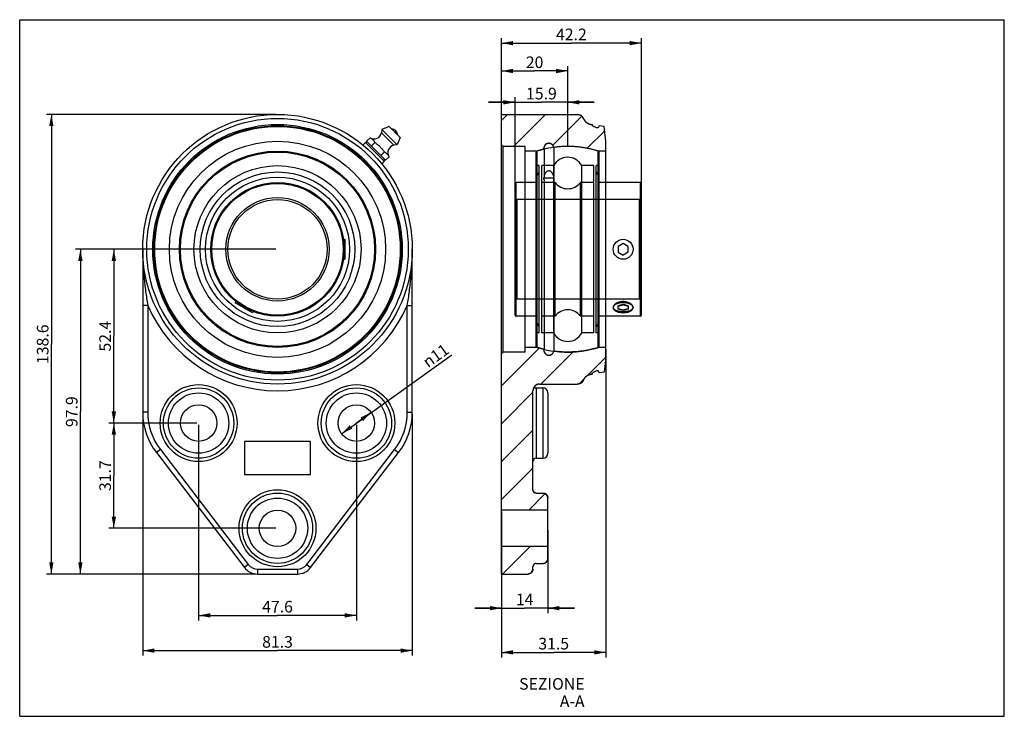
# Model space of a CAD drawing. Units: millimetres. Extents: x 0 to 297, y 0 to 210.
import ezdxf

# ---------------------------------------------------------------- set-up
doc = ezdxf.new("R2010")
doc.units = ezdxf.units.MM
doc.header["$LTSCALE"] = 16.335
doc.layers.get('0').update_dxf_attribs({"linetype": 'CONTINUOUS'})
doc.styles.get("Standard").update_dxf_attribs({"font": 'txt', "width": 0.5})
doc.styles.add('TEXTSTYLE_2', font='gdt', dxfattribs={"width": 0.5})
doc.dimstyles.new('DIMSTYLE_1', dxfattribs={"dimtxt": 3.5, "dimasz": 3.5, "dimexe": 0.18, "dimexo": 0.0625, "dimgap": 0.09, "dimtad": 1, "dimdsep": 46, "dimtxsty": 'STANDARD', "dimblk": '_FILLED', "dimblk1": '_FILLED', "dimblk2": '_FILLED', "dimcen": 0.09, "dimadec": 0, "dimazin": 0, "dimtp": 0.15, "dimtm": 0.15, "dimtfac": 1, "dimtofl": 0, "dimtmove": 0, "dimatfit": 3, "dimldrblk": '_FILLED', "dimfxl": 1, "dimtolj": 1, "dimarcsym": 0})
doc.dimstyles.new('DIMSTYLE_2', dxfattribs={"dimtxt": 3.5, "dimasz": 3.5, "dimexe": 0.18, "dimexo": 0.0625, "dimgap": 0.09, "dimtad": 1, "dimdec": 1, "dimdsep": 46, "dimtxsty": 'STANDARD', "dimblk": '_FILLED', "dimblk1": '_FILLED', "dimblk2": '_FILLED', "dimcen": 0.09, "dimadec": 0, "dimazin": 0, "dimtp": 0.2, "dimtm": 0.2, "dimtfac": 1, "dimtdec": 1, "dimtofl": 0, "dimtmove": 0, "dimatfit": 3, "dimldrblk": '_FILLED', "dimfxl": 1, "dimtolj": 1, "dimarcsym": 0})
doc.dimstyles.new('DIMSTYLE_3', dxfattribs={"dimtxt": 3.5, "dimasz": 3.5, "dimexe": 0.18, "dimexo": 0.0625, "dimgap": 0.09, "dimtad": 1, "dimdsep": 46, "dimtxsty": 'STANDARD', "dimblk": '_FILLED', "dimblk1": '_FILLED', "dimblk2": '_FILLED', "dimcen": 0.09, "dimadec": 0, "dimazin": 0, "dimtp": 0.1, "dimtm": 0.1, "dimtfac": 1, "dimtofl": 0, "dimtmove": 0, "dimatfit": 3, "dimldrblk": '_FILLED', "dimfxl": 1, "dimtolj": 1, "dimarcsym": 0})
doc.dimstyles.new('DIMSTYLE_4', dxfattribs={"dimtxt": 3.5, "dimasz": 3.5, "dimexe": 0.18, "dimexo": 0.0625, "dimgap": 0.09, "dimtad": 1, "dimdsep": 46, "dimtxsty": 'STANDARD', "dimblk": '_FILLED', "dimblk1": '_FILLED', "dimblk2": '_FILLED', "dimcen": 0.09, "dimadec": 0, "dimazin": 0, "dimtp": 0.1, "dimtm": 0.1, "dimtfac": 1, "dimtofl": 0, "dimtmove": 0, "dimatfit": 3, "dimldrblk": '_FILLED', "dimfxl": 1, "dimtolj": 1, "dimarcsym": 0})

# ---------------------------------------------------------------- blocks, each defined once
blk = doc.blocks.new('_FILLED')
at = {"color": 0, "linetype": 'BYBLOCK'}
blk.add_solid([(0, 0), (-1, 0.186), (-1, -0.186)], dxfattribs=at)
blk = doc.blocks.new('*D0')
at = {"color": 2, "linetype": 'CONTINUOUS'}
for p, q in [((37.12, 91.17), (37.12, 18.3)), ((118.42, 91.17), (118.42, 18.3)), ((37.12, 19.8), (77.77, 19.8)), ((118.42, 19.8), (77.77, 19.8))]:
    blk.add_line(p, q, dxfattribs=at)
at = {"color": 2, "linetype": 'CONTINUOUS', "xscale": 3.5, "yscale": 3.5, "zscale": 3.5, "rotation": 180}
blk.add_blockref('_FILLED', (37.12, 19.8), dxfattribs=at)
at = {"color": 2, "linetype": 'CONTINUOUS', "xscale": 3.5, "yscale": 3.5, "zscale": 3.5}
blk.add_blockref('_FILLED', (118.42, 19.8), dxfattribs=at)
at = {"color": 2, "linetype": 'CONTINUOUS', "insert": (77.77, 24.18), "char_height": 3.5, "width": 7, "attachment_point": 2, "line_spacing_factor": 0.9}
blk.add_mtext('81.3', dxfattribs=at)
blk = doc.blocks.new('*D1')
at = {"color": 2, "linetype": 'CONTINUOUS'}
for p, q in [((77.27, 181.44), (8.05, 181.44)), ((9.55, 181.44), (9.55, 112.17)), ((9.55, 42.89), (9.55, 112.17)), ((71.24, 42.89), (8.05, 42.89))]:
    blk.add_line(p, q, dxfattribs=at)
at = {"color": 2, "linetype": 'CONTINUOUS', "xscale": 3.5, "yscale": 3.5, "zscale": 3.5}
for p, rotation in [((9.55, 181.44), 90), ((9.55, 42.89), 270)]:
    blk.add_blockref('_FILLED', p, dxfattribs=dict(at, rotation=rotation))
at = {"color": 2, "linetype": 'CONTINUOUS', "insert": (5.18, 112.17), "char_height": 3.5, "width": 8.75, "attachment_point": 2, "rotation": 90, "line_spacing_factor": 0.9}
blk.add_mtext('138.6', dxfattribs=at)
blk = doc.blocks.new('*D2')
at = {"color": 2, "linetype": 'CONTINUOUS'}
for p, q in [((77.27, 140.79), (26.9, 140.79)), ((28.4, 140.79), (28.4, 114.59)), ((28.4, 88.39), (28.4, 114.59)), ((53.47, 88.39), (26.9, 88.39))]:
    blk.add_line(p, q, dxfattribs=at)
at = {"color": 2, "linetype": 'CONTINUOUS', "xscale": 3.5, "yscale": 3.5, "zscale": 3.5}
for p, rotation in [((28.4, 140.79), 90), ((28.4, 88.39), 270)]:
    blk.add_blockref('_FILLED', p, dxfattribs=dict(at, rotation=rotation))
at = {"color": 2, "linetype": 'CONTINUOUS', "insert": (24.02, 114.59), "char_height": 3.5, "width": 7, "attachment_point": 2, "rotation": 90, "line_spacing_factor": 0.9}
blk.add_mtext('52.4', dxfattribs=at)
blk = doc.blocks.new('*D3')
at = {"color": 2, "linetype": 'CONTINUOUS'}
for p, q in [((53.47, 88.39), (26.9, 88.39)), ((28.4, 88.39), (28.4, 72.54)), ((28.4, 56.69), (28.4, 72.54)), ((77.27, 56.69), (26.9, 56.69))]:
    blk.add_line(p, q, dxfattribs=at)
at = {"color": 2, "linetype": 'CONTINUOUS', "xscale": 3.5, "yscale": 3.5, "zscale": 3.5}
for p, rotation in [((28.4, 88.39), 90), ((28.4, 56.69), 270)]:
    blk.add_blockref('_FILLED', p, dxfattribs=dict(at, rotation=rotation))
at = {"color": 2, "linetype": 'CONTINUOUS', "insert": (24.02, 72.54), "char_height": 3.5, "width": 7, "attachment_point": 2, "rotation": 90, "line_spacing_factor": 0.9}
blk.add_mtext('31.7', dxfattribs=at)
blk = doc.blocks.new('*D4')
at = {"color": 2, "linetype": 'CONTINUOUS'}
for p, q in [((53.97, 87.89), (53.97, 28.92)), ((101.57, 87.89), (101.57, 28.92)), ((53.97, 30.42), (77.77, 30.42)), ((101.57, 30.42), (77.77, 30.42))]:
    blk.add_line(p, q, dxfattribs=at)
at = {"color": 2, "linetype": 'CONTINUOUS', "xscale": 3.5, "yscale": 3.5, "zscale": 3.5, "rotation": 180}
blk.add_blockref('_FILLED', (53.97, 30.42), dxfattribs=at)
at = {"color": 2, "linetype": 'CONTINUOUS', "xscale": 3.5, "yscale": 3.5, "zscale": 3.5}
blk.add_blockref('_FILLED', (101.57, 30.42), dxfattribs=at)
at = {"color": 2, "linetype": 'CONTINUOUS', "insert": (77.77, 34.79), "char_height": 3.5, "width": 7, "attachment_point": 2, "line_spacing_factor": 0.9}
blk.add_mtext('47.6', dxfattribs=at)
blk = doc.blocks.new('*D5')
at = {"color": 2, "linetype": 'CONTINUOUS'}
for p, q in [((101.57, 88.39), (130.33, 108.95)), ((106.04, 91.59), (101.57, 88.39)), ((97.09, 85.19), (101.57, 88.39))]:
    blk.add_line(p, q, dxfattribs=at)
at = {"color": 2, "linetype": 'CONTINUOUS', "xscale": 3.5, "yscale": 3.5, "zscale": 3.5}
for p, rotation in [((106.04, 91.59), 35.5629800867), ((97.09, 85.19), 215.5629800867)]:
    blk.add_blockref('_FILLED', p, dxfattribs=dict(at, rotation=rotation))
at = {"color": 2, "linetype": 'CONTINUOUS', "insert": (121.14, 107.76), "char_height": 3.5, "width": 8.1667, "attachment_point": 1, "rotation": 35.563, "line_spacing_factor": 0.9, "style": 'TEXTSTYLE_2'}
blk.add_mtext('{\\Fgdt;n}\\Ftxt;11', dxfattribs=at)
blk = doc.blocks.new('*D6')
at = {"color": 2, "linetype": 'CONTINUOUS'}
for p, q in [((145.32, 181.94), (145.32, 204.44)), ((145.32, 202.94), (166.42, 202.94)), ((187.52, 202.94), (166.42, 202.94)), ((187.52, 156.89), (187.52, 204.44))]:
    blk.add_line(p, q, dxfattribs=at)
at = {"color": 2, "linetype": 'CONTINUOUS', "xscale": 3.5, "yscale": 3.5, "zscale": 3.5, "rotation": 180}
blk.add_blockref('_FILLED', (145.32, 202.94), dxfattribs=at)
at = {"color": 2, "linetype": 'CONTINUOUS', "xscale": 3.5, "yscale": 3.5, "zscale": 3.5}
blk.add_blockref('_FILLED', (187.52, 202.94), dxfattribs=at)
at = {"color": 2, "linetype": 'CONTINUOUS', "insert": (166.42, 207.31), "char_height": 3.5, "width": 7, "attachment_point": 2, "line_spacing_factor": 0.9}
blk.add_mtext('42.2', dxfattribs=at)
blk = doc.blocks.new('*D7')
at = {"color": 2, "linetype": 'CONTINUOUS'}
for p, q in [((176.82, 110.69), (176.82, 17.77)), ((145.32, 61.69), (145.32, 17.77)), ((145.32, 19.27), (161.07, 19.27)), ((176.82, 19.27), (161.07, 19.27))]:
    blk.add_line(p, q, dxfattribs=at)
at = {"color": 2, "linetype": 'CONTINUOUS', "xscale": 3.5, "yscale": 3.5, "zscale": 3.5, "rotation": 180}
blk.add_blockref('_FILLED', (145.32, 19.27), dxfattribs=at)
at = {"color": 2, "linetype": 'CONTINUOUS', "xscale": 3.5, "yscale": 3.5, "zscale": 3.5}
blk.add_blockref('_FILLED', (176.82, 19.27), dxfattribs=at)
at = {"color": 2, "linetype": 'CONTINUOUS', "insert": (161.07, 23.65), "char_height": 3.5, "width": 7, "attachment_point": 2, "line_spacing_factor": 0.9}
blk.add_mtext('31.5', dxfattribs=at)
blk = doc.blocks.new('*D8')
at = {"color": 2, "linetype": 'CONTINUOUS'}
for p, q in [((149.42, 185.1), (141.42, 185.1)), ((141.42, 185.1), (157.37, 185.1)), ((149.42, 156.89), (149.42, 186.6)), ((173.32, 185.1), (157.37, 185.1)), ((165.32, 171.88), (165.32, 186.6)), ((165.32, 185.1), (173.32, 185.1))]:
    blk.add_line(p, q, dxfattribs=at)
at = {"color": 2, "linetype": 'CONTINUOUS', "xscale": 3.5, "yscale": 3.5, "zscale": 3.5}
blk.add_blockref('_FILLED', (149.42, 185.1), dxfattribs=at)
at = {"color": 2, "linetype": 'CONTINUOUS', "xscale": 3.5, "yscale": 3.5, "zscale": 3.5, "rotation": 180}
blk.add_blockref('_FILLED', (165.32, 185.1), dxfattribs=at)
at = {"color": 2, "linetype": 'CONTINUOUS', "insert": (157.37, 189.48), "char_height": 3.5, "width": 7, "attachment_point": 2, "line_spacing_factor": 0.9}
blk.add_mtext('15.9', dxfattribs=at)
blk = doc.blocks.new('*D9')
at = {"color": 2, "linetype": 'CONTINUOUS'}
for p, q in [((145.32, 61.69), (145.32, 31.1)), ((159.32, 56.19), (159.32, 31.1)), ((145.32, 32.6), (137.32, 32.6)), ((137.32, 32.6), (152.32, 32.6)), ((167.32, 32.6), (152.32, 32.6)), ((159.32, 32.6), (167.32, 32.6))]:
    blk.add_line(p, q, dxfattribs=at)
at = {"color": 2, "linetype": 'CONTINUOUS', "xscale": 3.5, "yscale": 3.5, "zscale": 3.5}
blk.add_blockref('_FILLED', (145.32, 32.6), dxfattribs=at)
at = {"color": 2, "linetype": 'CONTINUOUS', "xscale": 3.5, "yscale": 3.5, "zscale": 3.5, "rotation": 180}
blk.add_blockref('_FILLED', (159.32, 32.6), dxfattribs=at)
at = {"color": 2, "linetype": 'CONTINUOUS', "insert": (152.32, 36.98), "char_height": 3.5, "width": 3.5, "attachment_point": 2, "line_spacing_factor": 0.9}
blk.add_mtext('14', dxfattribs=at)
blk = doc.blocks.new('*D10')
at = {"color": 2, "linetype": 'CONTINUOUS'}
for p, q in [((145.32, 172.79), (145.32, 196.04)), ((165.32, 171.7), (165.32, 196.04)), ((145.32, 194.54), (155.32, 194.54)), ((165.32, 194.54), (155.32, 194.54))]:
    blk.add_line(p, q, dxfattribs=at)
at = {"color": 2, "linetype": 'CONTINUOUS', "xscale": 3.5, "yscale": 3.5, "zscale": 3.5, "rotation": 180}
blk.add_blockref('_FILLED', (145.32, 194.54), dxfattribs=at)
at = {"color": 2, "linetype": 'CONTINUOUS', "xscale": 3.5, "yscale": 3.5, "zscale": 3.5}
blk.add_blockref('_FILLED', (165.32, 194.54), dxfattribs=at)
at = {"color": 2, "linetype": 'CONTINUOUS', "insert": (155.32, 198.92), "char_height": 3.5, "width": 3.5, "attachment_point": 2, "line_spacing_factor": 0.9}
blk.add_mtext('20', dxfattribs=at)
blk = doc.blocks.new('*D11')
at = {"color": 2, "linetype": 'CONTINUOUS'}
for p, q in [((77.27, 140.79), (16.81, 140.79)), ((18.31, 140.79), (18.31, 91.84)), ((18.31, 42.89), (18.31, 91.84)), ((71.24, 42.89), (16.81, 42.89))]:
    blk.add_line(p, q, dxfattribs=at)
at = {"color": 2, "linetype": 'CONTINUOUS', "xscale": 3.5, "yscale": 3.5, "zscale": 3.5}
for p, rotation in [((18.31, 140.79), 90), ((18.31, 42.89), 270)]:
    blk.add_blockref('_FILLED', p, dxfattribs=dict(at, rotation=rotation))
at = {"color": 2, "linetype": 'CONTINUOUS', "insert": (13.94, 91.84), "char_height": 3.5, "width": 7, "attachment_point": 2, "rotation": 90, "line_spacing_factor": 0.9}
blk.add_mtext('97.9', dxfattribs=at)

msp = doc.modelspace()

# ---------------------------------------------------------------- hatches: boundary and pattern name
at = {"linetype": 'CONTINUOUS'}
h = msp.add_hatch(dxfattribs=at)
h.set_pattern_fill('A', color=2, scale=8.075775, angle=45, style=0, pattern_type=0)
h.set_pattern_definition([(45, (0, 0), (-5.71044, 5.71044), [])])
edge = h.paths.add_edge_path()
edge.add_line((145.316, 42.891), (145.316, 51.191))
edge.add_line((159.316, 51.191), (145.316, 51.191))
edge.add_line((159.316, 47.591), (159.316, 51.191))
edge.add_spline(control_points=[(157.816, 46.091), (158.694, 46.091), (159.316, 46.713), (159.316, 47.591)], knot_values=[0, 0, 0, 0, 1, 1, 1, 1], weights=[1, 0.8047379, 0.8047379, 1], degree=3, periodic=0)
edge.add_line((155.816, 46.091), (157.816, 46.091))
edge.add_spline(control_points=[(155.816, 46.091), (155.23, 46.091), (154.816, 45.677), (154.816, 45.091)], knot_values=[0, 0, 0, 0, 1, 1, 1, 1], weights=[1, 0.8047379, 0.8047379, 1], degree=3, periodic=0)
edge.add_line((154.816, 44.391), (154.816, 45.091))
edge.add_spline(control_points=[(154.816, 44.391), (154.816, 43.513), (154.194, 42.891), (153.316, 42.891)], knot_values=[0, 0, 0, 0, 1, 1, 1, 1], weights=[1, 0.8047379, 0.8047379, 1], degree=3, periodic=0)
edge.add_line((145.316, 42.891), (153.316, 42.891))
edge = h.paths.add_edge_path()
edge.add_line((145.316, 62.191), (145.316, 109.291))
edge.add_line((145.816, 109.791), (145.316, 109.291))
edge.add_line((152.516, 109.791), (145.816, 109.791))
edge.add_line((152.516, 109.791), (152.516, 111.191))
edge.add_line((156.105, 111.191), (152.516, 111.191))
edge.add_spline(control_points=[(158.202, 110.618), (157.496, 110.785), (156.797, 110.976), (156.105, 111.191)], knot_values=[0, 0, 0, 0, 1, 1, 1, 1], weights=[1, 0.9995899, 0.9995899, 1], degree=3, periodic=0)
edge.add_line((158.116, 110.639), (158.202, 110.618))
edge.add_line((158.116, 110.341), (158.116, 110.639))
edge.add_spline(control_points=[(158.116, 110.341), (158.116, 107.797), (160.65, 107.575), (161.093, 110.08)], knot_values=[0, 0, 0, 0, 1, 1, 1, 1], weights=[1, 0.3915621, 0.3915621, 1], degree=3, periodic=0)
edge.add_spline(control_points=[(174.526, 111.191), (170.167, 109.835), (165.616, 109.458), (161.093, 110.08)], knot_values=[0, 0, 0, 0, 1, 1, 1, 1], weights=[1, 0.9840531, 0.9840531, 1], degree=3, periodic=0)
edge.add_line((176.816, 111.191), (174.526, 111.191))
edge.add_line((176.816, 108.191), (176.816, 111.191))
edge.add_line((176.816, 108.191), (176.326, 103.771))
edge.add_line((176.326, 103.771), (174.816, 103.541))
edge.add_line((174.816, 103.541), (174.446, 104.171))
edge.add_line((174.446, 104.171), (173.946, 104.171))
edge.add_line((173.946, 104.171), (172.816, 103.541))
edge.add_line((172.816, 103.171), (172.816, 103.541))
edge.add_spline(control_points=[(170.035, 101.346), (170.53, 102.488), (171.571, 103.171), (172.816, 103.171)], knot_values=[0, 0, 0, 0, 1, 1, 1, 1], weights=[1, 0.8906312, 0.8906312, 1], degree=3, periodic=0)
edge.add_spline(control_points=[(170.035, 101.346), (169.709, 100.592), (169.022, 100.141), (168.2, 100.141)], knot_values=[0, 0, 0, 0, 1, 1, 1, 1], weights=[1, 0.8906312, 0.8906312, 1], degree=3, periodic=0)
edge.add_line((156.816, 100.141), (168.2, 100.141))
edge.add_spline(control_points=[(156.816, 100.141), (155.644, 100.141), (154.816, 99.313), (154.816, 98.141)], knot_values=[0, 0, 0, 0, 1, 1, 1, 1], weights=[1, 0.8047379, 0.8047379, 1], degree=3, periodic=0)
edge.add_line((154.816, 82.891), (154.816, 98.141))
edge.add_line((154.766, 82.891), (154.816, 82.891))
edge.add_line((154.766, 72.891), (154.766, 82.891))
edge.add_line((154.766, 72.891), (154.816, 72.891))
edge.add_line((154.816, 68.291), (154.816, 72.891))
edge.add_spline(control_points=[(155.816, 67.291), (155.23, 67.291), (154.816, 67.705), (154.816, 68.291)], knot_values=[0, 0, 0, 0, 1, 1, 1, 1], weights=[1, 0.8047379, 0.8047379, 1], degree=3, periodic=0)
edge.add_line((155.816, 67.291), (157.816, 67.291))
edge.add_spline(control_points=[(157.816, 67.291), (158.694, 67.291), (159.316, 66.67), (159.316, 65.791)], knot_values=[0, 0, 0, 0, 1, 1, 1, 1], weights=[1, 0.8047379, 0.8047379, 1], degree=3, periodic=0)
edge.add_line((159.316, 62.191), (159.316, 65.791))
edge.add_line((159.316, 62.191), (145.316, 62.191))
edge = h.paths.add_edge_path()
edge.add_line((145.316, 172.291), (145.316, 181.441))
edge.add_line((145.316, 181.441), (168.2, 181.441))
edge.add_spline(control_points=[(168.2, 181.441), (169.022, 181.441), (169.709, 180.99), (170.035, 180.236)], knot_values=[0, 0, 0, 0, 1, 1, 1, 1], weights=[1, 0.8906312, 0.8906312, 1], degree=3, periodic=0)
edge.add_spline(control_points=[(170.035, 180.236), (170.53, 179.094), (171.571, 178.411), (172.816, 178.411)], knot_values=[0, 0, 0, 0, 1, 1, 1, 1], weights=[1, 0.8906312, 0.8906312, 1], degree=3, periodic=0)
edge.add_line((172.816, 178.041), (172.816, 178.411))
edge.add_line((173.946, 177.411), (172.816, 178.041))
edge.add_line((174.446, 177.411), (173.946, 177.411))
edge.add_line((174.816, 178.041), (174.446, 177.411))
edge.add_line((176.326, 177.811), (174.816, 178.041))
edge.add_line((176.816, 173.391), (176.326, 177.811))
edge.add_line((176.816, 170.391), (176.816, 173.391))
edge.add_line((176.816, 170.391), (174.526, 170.391))
edge.add_spline(control_points=[(174.526, 170.391), (170.167, 171.748), (165.616, 172.124), (161.093, 171.502)], knot_values=[0, 0, 0, 0, 1, 1, 1, 1], weights=[1, 0.9840531, 0.9840531, 1], degree=3, periodic=0)
edge.add_spline(control_points=[(161.093, 171.502), (160.65, 174.008), (158.116, 173.785), (158.116, 171.241)], knot_values=[0, 0, 0, 0, 1, 1, 1, 1], weights=[1, 0.3915621, 0.3915621, 1], degree=3, periodic=0)
edge.add_line((158.116, 170.944), (158.116, 171.241))
edge.add_line((158.202, 170.964), (158.116, 170.944))
edge.add_spline(control_points=[(158.202, 170.964), (157.496, 170.798), (156.797, 170.607), (156.105, 170.391)], knot_values=[0, 0, 0, 0, 1, 1, 1, 1], weights=[1, 0.9995899, 0.9995899, 1], degree=3, periodic=0)
edge.add_line((156.105, 170.391), (152.516, 170.391))
edge.add_line((152.516, 170.391), (152.516, 171.791))
edge.add_line((152.516, 171.791), (145.816, 171.791))
edge.add_line((145.816, 171.791), (145.316, 172.291))

# ---------------------------------------------------------------- linework, layer by layer
at = {"color": 7, "linetype": 'CONTINUOUS'}
for p, q in [((0, 0), (0, 210)), ((0, 210), (297, 210)), ((297, 0), (297, 210)), ((145.316, 172.291), (145.316, 181.441)), ((145.316, 181.441), (168.2, 181.441)), ((145.316, 42.891), (145.316, 181.441)), ((145.316, 181.441), (168.2, 181.441)), ((172.816, 178.041), (172.816, 178.411)), ((172.816, 178.041), (172.816, 178.411)), ((109.268, 176.889), (109.106, 175.897)), ((112.873, 172.13), (109.106, 175.897)), ((111.468, 177.8), (109.268, 176.889)), ((113.865, 172.293), (109.268, 176.889)), ((114.776, 174.493), (111.468, 177.8)), ((173.946, 177.411), (172.816, 178.041)), ((173.946, 177.411), (172.816, 178.041)), ((174.446, 177.411), (173.946, 177.411)), ((174.446, 177.411), (173.946, 177.411)), ((174.816, 178.041), (174.446, 177.411)), ((174.816, 178.041), (174.446, 177.411)), ((176.326, 177.811), (174.816, 178.041)), ((176.326, 177.811), (174.816, 178.041)), ((176.816, 173.391), (176.326, 177.811)), ((176.816, 173.391), (176.326, 177.811)), ((104.283, 172.965), (103.543, 172.224)), ((104.283, 172.965), (109.94, 167.308)), ((104.622, 173.333), (105.712, 174.424)), ((104.622, 173.333), (110.337, 167.618)), ((106.05, 171.904), (107.14, 172.994)), ((113.865, 172.293), (112.873, 172.13)), ((114.776, 174.493), (113.865, 172.293)), ((145.816, 171.791), (145.316, 172.291)), ((145.816, 171.791), (145.316, 172.291)), ((176.816, 170.391), (176.816, 173.391)), ((176.816, 108.191), (176.816, 173.391)), ((108.908, 169.047), (109.995, 170.133)), ((152.516, 171.791), (145.816, 171.791)), ((145.816, 109.791), (145.816, 171.791)), ((152.516, 171.791), (145.816, 171.791)), ((152.516, 170.391), (152.516, 171.791)), ((152.516, 109.791), (152.516, 171.791)), ((156.105, 170.391), (152.516, 170.391)), ((156.105, 170.391), (152.516, 170.391)), ((156.105, 111.191), (156.105, 170.391)), ((158.116, 170.944), (158.116, 171.241)), ((158.116, 170.944), (158.116, 171.241)), ((158.202, 170.964), (158.116, 170.944)), ((158.202, 170.964), (158.116, 170.944)), ((158.202, 170.964), (158.202, 162.479)), ((161.093, 171.502), (161.093, 162.691)), ((176.816, 170.391), (174.526, 170.391)), ((174.526, 111.191), (174.526, 170.391)), ((176.816, 170.391), (174.526, 170.391)), ((109.94, 167.308), (109.2, 166.567)), ((110.337, 167.618), (111.422, 168.703)), ((158.202, 161.769), (158.202, 110.618)), ((161.093, 162.322), (161.093, 110.08)), ((37.117, 140.791), (37.117, 91.667)), ((118.417, 91.667), (118.417, 140.791)), ((38.617, 123.871), (37.117, 123.871)), ((38.617, 123.871), (38.617, 91.667)), ((116.917, 123.871), (118.417, 123.871)), ((116.917, 91.667), (116.917, 123.871)), ((152.516, 109.791), (152.516, 111.191)), ((156.105, 111.191), (152.516, 111.191)), ((156.105, 111.191), (152.516, 111.191)), ((158.116, 110.639), (158.202, 110.618)), ((158.116, 110.341), (158.116, 110.639)), ((158.116, 110.341), (158.116, 110.639)), ((158.116, 110.639), (158.202, 110.618)), ((176.816, 111.191), (174.526, 111.191)), ((176.816, 111.191), (174.526, 111.191)), ((176.816, 108.191), (176.816, 111.191)), ((145.816, 109.791), (145.316, 109.291)), ((145.816, 109.791), (145.316, 109.291)), ((145.316, 62.191), (145.316, 109.291)), ((152.516, 109.791), (145.816, 109.791)), ((152.516, 109.791), (145.816, 109.791)), ((176.816, 108.191), (176.326, 103.771)), ((176.816, 108.191), (176.326, 103.771)), ((173.946, 104.171), (172.816, 103.541)), ((173.946, 104.171), (172.816, 103.541)), ((174.446, 104.171), (173.946, 104.171)), ((174.446, 104.171), (173.946, 104.171)), ((174.816, 103.541), (174.446, 104.171)), ((174.446, 104.171), (174.816, 103.541)), ((172.816, 103.171), (172.816, 103.541)), ((172.816, 103.171), (172.816, 103.541)), ((176.326, 103.771), (174.816, 103.541)), ((176.326, 103.771), (174.816, 103.541)), ((154.816, 82.891), (154.816, 98.141)), ((154.816, 68.291), (154.816, 98.141)), ((155.816, 98.991), (155.816, 77.791)), ((155.816, 98.991), (157.816, 98.991)), ((156.816, 100.141), (168.2, 100.141)), ((156.816, 100.141), (168.2, 100.141)), ((157.816, 98.991), (157.816, 77.791)), ((159.316, 97.491), (159.316, 79.291)), ((38.617, 91.667), (37.117, 91.667)), ((116.917, 91.667), (118.417, 91.667)), ((42.427, 80.422), (41.236, 79.511)), ((42.427, 80.422), (68.957, 45.764)), ((87.767, 82.891), (67.767, 82.891)), ((67.767, 82.891), (67.767, 72.891)), ((86.577, 45.764), (113.107, 80.422)), ((87.767, 72.891), (87.767, 82.891)), ((113.107, 80.422), (114.298, 79.511)), ((154.766, 82.891), (154.816, 82.891)), ((154.766, 72.891), (154.766, 82.891)), ((154.766, 82.891), (154.816, 82.891)), ((154.766, 72.891), (154.766, 82.891)), ((41.236, 79.511), (67.766, 44.852)), ((87.768, 44.852), (114.298, 79.511)), ((155.816, 77.791), (157.816, 77.791)), ((67.767, 72.891), (87.767, 72.891)), ((154.766, 72.891), (154.816, 72.891)), ((154.766, 72.891), (154.816, 72.891)), ((154.816, 68.291), (154.816, 72.891)), ((155.816, 67.291), (157.816, 67.291)), ((155.816, 67.291), (157.816, 67.291)), ((159.316, 62.191), (159.316, 65.791)), ((159.316, 47.591), (159.316, 65.791)), ((159.316, 62.191), (145.316, 62.191)), ((159.316, 62.191), (145.316, 62.191)), ((145.316, 42.891), (145.316, 51.191)), ((159.316, 51.191), (145.316, 51.191)), ((159.316, 51.191), (145.316, 51.191)), ((159.316, 47.591), (159.316, 51.191)), ((68.957, 45.764), (67.766, 44.852)), ((86.577, 45.764), (87.768, 44.852)), ((154.816, 44.391), (154.816, 45.091)), ((154.816, 44.391), (154.816, 45.091)), ((155.816, 46.091), (157.816, 46.091)), ((155.816, 46.091), (157.816, 46.091)), ((71.736, 44.391), (83.797, 44.391)), ((71.736, 44.391), (71.736, 42.891)), ((71.736, 42.891), (83.797, 42.891)), ((83.797, 44.391), (83.797, 42.891)), ((145.316, 42.891), (153.316, 42.891)), ((145.316, 42.891), (153.316, 42.891)), ((0, 0), (297, 0))]:
    msp.add_line(p, q, dxfattribs=at)
at = {"color": 6, "linetype": 'CONTINUOUS'}
for p, q in [((155.816, 111.502), (155.816, 170.08)), ((156.026, 111.216), (156.026, 170.367)), ((174.605, 111.216), (174.605, 170.367)), ((174.816, 111.502), (174.816, 170.08)), ((156.716, 166.001), (155.816, 166.001)), ((156.716, 164.096), (155.816, 162.521)), ((156.716, 115.581), (156.716, 166.001)), ((157.473, 115.581), (157.473, 166.001)), ((161.1, 166.001), (157.473, 166.001)), ((161.1, 115.581), (161.1, 166.001)), ((169.531, 115.581), (169.531, 166.001)), ((173.163, 166.001), (169.531, 166.001)), ((173.163, 115.581), (173.163, 166.001)), ((173.916, 115.581), (173.916, 166.001)), ((174.816, 166.001), (173.916, 166.001)), ((174.816, 162.521), (173.916, 164.096)), ((149.416, 120.941), (149.416, 160.641)), ((149.716, 120.641), (149.716, 160.941)), ((155.816, 160.941), (149.716, 160.941)), ((161.503, 160.941), (157.473, 160.941)), ((161.503, 120.641), (161.503, 160.941)), ((169.128, 120.641), (169.128, 160.941)), ((173.163, 160.941), (169.128, 160.941)), ((187.216, 160.941), (174.816, 160.941)), ((187.216, 120.641), (187.216, 160.941)), ((187.516, 120.941), (187.516, 160.641)), ((150.016, 125.791), (150.016, 155.791)), ((186.916, 155.791), (150.016, 155.791)), ((186.916, 125.791), (186.916, 155.791)), ((97.695, 143.791), (98.102, 143.791)), ((98.102, 143.791), (98.102, 137.791)), ((182.016, 142.523), (180.516, 141.657)), ((180.516, 141.657), (180.516, 139.925)), ((180.516, 139.925), (182.016, 139.059)), ((183.516, 141.657), (182.016, 142.523)), ((183.516, 139.925), (182.016, 139.059)), ((183.516, 139.925), (183.516, 141.657)), ((97.695, 137.791), (98.102, 137.791)), ((65.205, 125.033), (65.001, 124.681)), ((186.916, 125.791), (150.016, 125.791)), ((70.197, 121.681), (65.001, 124.681)), ((70.401, 122.033), (70.197, 121.681)), ((179.016, 123.341), (179.016, 123.181)), ((180.516, 123.614), (182.016, 124.047)), ((180.516, 122.748), (180.516, 123.79)), ((182.016, 122.315), (180.516, 122.748)), ((182.016, 124.271), (182.016, 124.047)), ((182.016, 124.047), (183.516, 123.614)), ((183.516, 122.748), (182.016, 122.315)), ((182.016, 122.539), (182.016, 122.315)), ((183.516, 123.79), (183.516, 122.748)), ((185.016, 123.341), (185.016, 123.181)), ((155.816, 120.641), (149.716, 120.641)), ((156.716, 117.486), (155.816, 119.061)), ((161.503, 120.641), (157.473, 120.641)), ((173.163, 120.641), (169.128, 120.641)), ((174.816, 119.061), (173.916, 117.486)), ((187.216, 120.641), (174.816, 120.641)), ((156.716, 115.581), (155.816, 115.581)), ((161.1, 115.581), (157.473, 115.581)), ((173.163, 115.581), (169.531, 115.581)), ((174.816, 115.581), (173.916, 115.581))]:
    msp.add_line(p, q, dxfattribs=at)
at = {"color": 7, "linetype": 'CONTINUOUS'}
for centre, radius in [((77.767, 140.791), 40.65), ((77.767, 140.791), 39.445), ((77.767, 140.791), 37.62), ((77.767, 140.791), 37.25), ((77.767, 140.791), 37.02), ((77.767, 140.791), 32.6), ((77.767, 140.791), 29.6), ((53.967, 88.391), 11.6), ((53.967, 88.391), 10.6), ((101.567, 88.391), 11.6), ((101.567, 88.391), 10.6), ((53.967, 88.391), 9.1), ((101.567, 88.391), 9.1), ((53.967, 88.391), 5.5), ((101.567, 88.391), 5.5), ((77.767, 56.691), 11.6), ((77.767, 56.691), 10.6), ((77.767, 56.691), 9.1), ((77.767, 56.691), 5.5)]:
    msp.add_circle(centre, radius, dxfattribs=at)
at = {"color": 6, "linetype": 'CONTINUOUS'}
for centre, radius in [((77.767, 140.791), 29.575), ((77.767, 140.791), 29.289), ((77.767, 140.791), 25.21), ((77.767, 140.791), 23.305), ((77.767, 140.791), 21.73), ((77.767, 140.791), 20.15), ((77.767, 140.791), 19.85), ((77.767, 140.791), 15.6), ((77.767, 140.791), 15), ((182.016, 140.791), 3)]:
    msp.add_circle(centre, radius, dxfattribs=at)
at = {"color": 7, "linetype": 'CONTINUOUS'}
for centre, radius, start, end in [((168.2, 179.441), 2, 23.42912, 90), ((172.816, 181.441), 3.03, 203.42912, 270), ((106.935, 176.253), 2.2, 237.71532, 350.7036), ((112.061, 175.086), 2, 3.59038, 86.40962), ((104.637, 172.611), 0.5, 45, 135), ((159.616, 171.241), 1.5, 10.02155, 180), ((113.228, 169.959), 2.2, 99.2964, 212.79849), ((165.316, 140.791), 31, 103.26563, 107.28498), ((165.316, 140.791), 31, 72.71502, 97.8293), ((109.587, 167.661), 0.5, 315, 45), ((159.595, 206.244), 43.946, 268.10835, 270.02743), ((159.637, 206.194), 43.896, 269.97162, 271.89997), ((160.388, 162.51), 0.728, 359.95947, 14.40906), ((77.767, 140.791), 42.65, 203.37372, 336.62628), ((165.316, 140.791), 31, 252.71502, 256.73437), ((159.616, 110.341), 1.5, 180, 349.97845), ((165.316, 140.791), 31, 262.1707, 287.28498), ((168.2, 102.141), 2, 270, 336.57088), ((172.816, 100.141), 3.03, 90, 156.57088), ((156.816, 98.141), 2, 90, 180), ((155.816, 99.991), 1, 228.17221, 270), ((157.816, 97.491), 1.5, 0, 90), ((57.117, 91.667), 20, 180, 217.4332), ((57.117, 91.667), 18.5, 180, 217.4332), ((98.417, 91.667), 18.5, 322.5668, 360), ((98.417, 91.667), 20, 322.5668, 360), ((155.816, 76.791), 1, 90, 180), ((157.816, 79.291), 1.5, 270, 360), ((155.816, 68.291), 1, 180, 270), ((157.816, 65.791), 1.5, 0, 90), ((157.816, 47.591), 1.5, 270, 360), ((71.736, 47.891), 5, 217.4332, 270), ((71.736, 47.891), 3.5, 217.4332, 270), ((83.797, 47.891), 3.5, 270, 322.5668), ((83.797, 47.891), 5, 270, 322.5668), ((155.816, 45.091), 1, 90, 180), ((153.316, 44.391), 1.5, 270, 360)]:
    msp.add_arc(centre, radius, start, end, dxfattribs=at)
at = {"color": 6, "linetype": 'CONTINUOUS'}
for centre, radius, start, end in [((156.116, 170.08), 0.3, 107.43804, 180), ((165.316, 140.791), 31, 107.28498, 107.43804), ((165.316, 140.791), 31, 97.8293, 103.26563), ((165.316, 140.791), 31, 72.56196, 72.71502), ((174.516, 170.08), 0.3, 0, 72.56196), ((165.316, 163.791), 4.76, 27.664, 152.336), ((149.716, 160.641), 0.3, 90, 180), ((165.316, 163.791), 4.76, 216.77967, 323.22033), ((187.216, 160.641), 0.3, 0, 90), ((150.016, 156.391), 0.6, 180, 270), ((186.916, 156.391), 0.6, 270, 360), ((150.016, 125.191), 0.6, 90, 180), ((186.916, 125.191), 0.6, 0, 90), ((165.316, 117.791), 4.76, 36.77967, 143.22033), ((149.716, 120.941), 0.3, 180, 270), ((187.216, 120.941), 0.3, 270, 360), ((165.316, 117.791), 4.76, 207.664, 332.336), ((156.116, 111.502), 0.3, 180, 252.56196), ((165.316, 140.791), 31, 252.56196, 252.71502), ((165.316, 140.791), 31, 256.73437, 287.43804), ((174.516, 111.502), 0.3, 287.43804, 360)]:
    msp.add_arc(centre, radius, start, end, dxfattribs=at)
for centre, major_axis, start_param, end_param in [((179.016, 140.791), (34.417, 12.831), -1.6945407, -1.6514688), ((179.016, 140.791), (34.417, -12.831), -1.3610676, -1.3179957), ((185.016, 140.791), (34.417, -12.831), -1.4901238, -1.4470519), ((185.016, 140.791), (34.417, 12.831), -1.823597, -1.7805251)]:
    msp.add_ellipse(centre, major_axis=major_axis, ratio=0.4514162, start_param=start_param, end_param=end_param, dxfattribs=at)
at = {"color": 7, "linetype": 'CONTINUOUS'}
for points, weights in [([(168.2, 181.441), (169.022, 181.441), (169.709, 180.99), (170.035, 180.236)], [1, 0.8906312417, 0.8906312417, 1]), ([(170.035, 180.236), (170.53, 179.094), (171.571, 178.411), (172.816, 178.411)], [1, 0.8906312417, 0.8906312417, 1]), ([(161.093, 171.502), (160.65, 174.008), (158.116, 173.785), (158.116, 171.241)], [1, 0.3915620501, 0.3915620501, 1]), ([(158.202, 170.964), (157.496, 170.798), (156.797, 170.607), (156.105, 170.391)], [1, 0.9995899456, 0.9995899456, 1]), ([(174.526, 170.391), (170.167, 171.748), (165.616, 172.124), (161.093, 171.502)], [1, 0.9840531149, 0.9840531149, 1]), ([(158.202, 110.618), (157.496, 110.785), (156.797, 110.976), (156.105, 111.191)], [1, 0.9995899456, 0.9995899456, 1]), ([(158.116, 110.341), (158.116, 107.797), (160.65, 107.575), (161.093, 110.08)], [1, 0.3915620501, 0.3915620501, 1]), ([(174.526, 111.191), (170.167, 109.835), (165.616, 109.458), (161.093, 110.08)], [1, 0.9840531149, 0.9840531149, 1]), ([(170.035, 101.346), (169.709, 100.592), (169.022, 100.141), (168.2, 100.141)], [1, 0.8906312417, 0.8906312417, 1]), ([(170.035, 101.346), (170.53, 102.488), (171.571, 103.171), (172.816, 103.171)], [1, 0.8906312417, 0.8906312417, 1]), ([(156.816, 100.141), (155.644, 100.141), (154.816, 99.313), (154.816, 98.141)], [1, 0.8047378541, 0.8047378541, 1]), ([(155.816, 67.291), (155.23, 67.291), (154.816, 67.705), (154.816, 68.291)], [1, 0.8047378541, 0.8047378541, 1]), ([(157.816, 67.291), (158.694, 67.291), (159.316, 66.67), (159.316, 65.791)], [1, 0.8047378541, 0.8047378541, 1]), ([(157.816, 46.091), (158.694, 46.091), (159.316, 46.713), (159.316, 47.591)], [1, 0.8047378541, 0.8047378541, 1]), ([(155.816, 46.091), (155.23, 46.091), (154.816, 45.677), (154.816, 45.091)], [1, 0.8047378541, 0.8047378541, 1]), ([(154.816, 44.391), (154.816, 43.513), (154.194, 42.891), (153.316, 42.891)], [1, 0.8047378541, 0.8047378541, 1])]:
    msp.add_rational_spline(points, weights, degree=3, dxfattribs=at)
for points, knots in [([(105.712, 174.424), (105.784, 174.376), (105.931, 174.286), (106.153, 174.154), (106.366, 174.01), (106.56, 173.842), (106.726, 173.648), (106.869, 173.434), (107.001, 173.212), (107.091, 173.065), (107.14, 172.994)], [0, 0, 0, 0, 0.1256816, 0.2516334, 0.3764647, 0.4999639, 0.6234972, 0.7483883, 0.8743589, 1, 1, 1, 1]), ([(107.14, 172.994), (107.27, 172.886), (107.535, 172.676), (107.935, 172.364), (108.326, 172.04), (108.697, 171.693), (109.042, 171.32), (109.364, 170.929), (109.676, 170.528), (109.887, 170.263), (109.995, 170.133)], [0, 0, 0, 0, 0.1250044, 0.2500098, 0.375009, 0.4999995, 0.6249905, 0.7499904, 0.874996, 1, 1, 1, 1]), ([(109.995, 170.133), (110.065, 170.084), (110.211, 169.992), (110.431, 169.858), (110.642, 169.712), (110.834, 169.544), (111.001, 169.35), (111.146, 169.139), (111.281, 168.919), (111.373, 168.774), (111.422, 168.703)], [0, 0, 0, 0, 0.1255723, 0.2514317, 0.3762981, 0.4999693, 0.6236711, 0.748591, 0.8744662, 1, 1, 1, 1]), ([(159.616, 164.419), (159.527, 164.419), (159.349, 164.397), (159.098, 164.302), (158.872, 164.157), (158.613, 163.912), (158.366, 163.537), (158.245, 163.201), (158.202, 163.029)], [0, 0, 0, 0, 0.1249903, 0.2500158, 0.3750919, 0.5002129, 0.7499637, 1, 1, 1, 1]), ([(161.093, 162.691), (161.067, 162.895), (160.972, 163.3), (160.732, 163.764), (160.458, 164.074), (160.211, 164.263), (159.972, 164.368), (159.77, 164.412), (159.667, 164.419), (159.616, 164.419)], [0, 0, 0, 0, 0.2499967, 0.4996885, 0.6247947, 0.7498367, 0.8747973, 0.9373982, 1, 1, 1, 1]), ([(158.116, 162.112), (158.116, 162.174), (158.131, 162.3), (158.175, 162.42), (158.202, 162.479)], [0, 0, 0, 0, 0.4866255, 1, 1, 1, 1]), ([(158.202, 161.769), (158.174, 161.821), (158.13, 161.933), (158.116, 162.053), (158.116, 162.112)], [0, 0, 0, 0, 0.4994962, 1, 1, 1, 1]), ([(161.093, 162.322), (161.096, 162.337), (161.11, 162.399), (161.116, 162.462), (161.116, 162.509)], [0, 0, 0, 0, 0.2545821, 1, 1, 1, 1]), ([(37.117, 140.791), (37.117, 139.381), (37.183, 136.558), (37.478, 132.324), (37.955, 128.092), (38.381, 125.278), (38.617, 123.871)], [0, 0, 0, 0, 0.24873, 0.4980209, 0.7483859, 1, 1, 1, 1]), ([(116.917, 123.871), (117.152, 125.278), (117.578, 128.092), (118.056, 132.324), (118.35, 136.558), (118.417, 139.381), (118.417, 140.791)], [0, 0, 0, 0, 0.2516141, 0.5019791, 0.75127, 1, 1, 1, 1])]:
    msp.add_open_spline(points, degree=3, knots=knots, dxfattribs=at)
at = {"color": 6, "linetype": 'CONTINUOUS'}
for points, knots in [([(185.016, 123.341), (185.016, 123.45), (184.962, 123.685), (184.756, 124.01), (184.436, 124.314), (184.015, 124.583), (183.509, 124.802), (182.938, 124.958), (182.327, 125.039), (181.702, 125.039), (181.092, 124.958), (180.521, 124.802), (180.016, 124.583), (179.594, 124.313), (179.275, 124.009), (179.069, 123.684), (179.016, 123.449), (179.016, 123.341)], [0, 0, 0, 0, 0.0438296, 0.0942894, 0.1532258, 0.2203015, 0.2948377, 0.3745094, 0.457999, 0.542213, 0.6256763, 0.7053416, 0.7798287, 0.8468907, 0.9057719, 0.9562135, 1, 1, 1, 1]), ([(185.016, 123.181), (185.016, 123.314), (184.931, 123.607), (184.603, 123.972), (184.117, 124.274), (183.497, 124.504), (182.781, 124.648), (182.016, 124.697), (181.25, 124.648), (180.534, 124.504), (179.914, 124.274), (179.428, 123.972), (179.1, 123.607), (179.016, 123.314), (179.016, 123.181)], [0, 0, 0, 0, 0.0554075, 0.120245, 0.1987808, 0.2906268, 0.3926056, 0.5, 0.6073944, 0.7093732, 0.8012192, 0.879755, 0.9445925, 1, 1, 1, 1]), ([(179.016, 123.341), (179.016, 123.237), (179.064, 123.019), (179.275, 122.736), (179.601, 122.502), (180.024, 122.315), (180.529, 122.174), (181.098, 122.08), (181.706, 122.033), (182.327, 122.033), (182.934, 122.08), (183.503, 122.174), (184.008, 122.315), (184.431, 122.502), (184.756, 122.736), (184.968, 123.02), (185.016, 123.238), (185.016, 123.341)], [0, 0, 0, 0, 0.0437956, 0.0912703, 0.1468084, 0.2118726, 0.286553, 0.368503, 0.4558224, 0.5444003, 0.6316898, 0.7136291, 0.7882556, 0.8533025, 0.9087869, 0.9562455, 1, 1, 1, 1]), ([(179.016, 123.181), (179.016, 123.047), (179.1, 122.754), (179.428, 122.389), (179.914, 122.087), (180.534, 121.857), (181.25, 121.713), (182.016, 121.664), (182.781, 121.713), (183.497, 121.857), (184.117, 122.087), (184.603, 122.389), (184.931, 122.754), (185.016, 123.047), (185.016, 123.181)], [0, 0, 0, 0, 0.0554075, 0.120245, 0.1987808, 0.2906268, 0.3926056, 0.5, 0.6073944, 0.7093732, 0.8012192, 0.879755, 0.9445925, 1, 1, 1, 1])]:
    msp.add_open_spline(points, degree=3, knots=knots, dxfattribs=at)

# ---------------------------------------------------------------- texts
at = {"color": 2, "linetype": 'CONTINUOUS', "insert": (170.397, 11.522), "char_height": 3.5, "width": 19.25, "attachment_point": 3, "line_spacing_factor": 0.9}
msp.add_mtext('SEZIONE A-A', dxfattribs=at)

# ---------------------------------------------------------------- dimensions: what is measured, and where the dimension line sits
at = {"color": 2, "linetype": 'CONTINUOUS'}
for base, p1, p2, dimstyle, picture, middle in [((187.516, 202.938), (145.316, 181.941), (187.516, 156.891), 'DIMSTYLE_1', '*D6', (162.916, 205.563)), ((165.316, 194.543), (145.316, 172.791), (165.316, 171.697), 'DIMSTYLE_4', '*D10', (153.566, 197.168)), ((165.316, 185.1), (149.416, 156.891), (165.316, 171.881), 'DIMSTYLE_4', '*D8', (153.866, 187.725)), ((176.816, 19.271), (145.316, 61.691), (176.816, 110.691), 'DIMSTYLE_1', '*D7', (157.566, 21.896)), ((118.417, 19.802), (37.117, 91.167), (118.417, 91.167), 'DIMSTYLE_1', '*D0', (74.267, 22.427)), ((101.567, 30.418), (53.967, 87.891), (101.567, 87.891), 'DIMSTYLE_1', '*D4', (74.267, 33.043)), ((159.316, 32.604), (145.316, 61.691), (159.316, 56.191), 'DIMSTYLE_4', '*D9', (150.566, 35.229))]:
    dim = msp.add_linear_dim(base=base, p1=p1, p2=p2, dimstyle=dimstyle, dxfattribs=at)
    dim.commit()
    dim.dimension.update_dxf_attribs({"geometry": picture, "text_midpoint": middle, "dimtype": 160})
for base, p1, p2, angle, dimstyle, picture, middle in [((9.554959785, 181.441219839), (71.236107876, 42.891219839), (77.266755949, 181.441219839), 90, 'DIMSTYLE_2', '*D1', (8.890281856, 108.254984436)), ((18.314, 140.791), (71.236, 42.891), (77.267, 140.791), 90, 'DIMSTYLE_1', '*D11', (17.257, 88.712)), ((28.399, 88.391), (77.267, 140.791), (53.467, 88.391), 270, 'DIMSTYLE_1', '*D2', (27.343, 111.462)), ((28.399, 56.691), (53.467, 88.391), (77.267, 56.691), 270, 'DIMSTYLE_1', '*D3', (27.343, 69.412))]:
    dim = msp.add_linear_dim(base=base, p1=p1, p2=p2, angle=angle, dimstyle=dimstyle, dxfattribs=at)
    dim.commit()
    dim.dimension.update_dxf_attribs({"geometry": picture, "text_midpoint": middle, "dimtype": 160})
dim = msp.add_diameter_dim_2p(p1=(106.041, 91.59), p2=(97.093, 85.192), dimstyle='DIMSTYLE_3', dxfattribs=at)
dim.commit()
dim.dimension.update_dxf_attribs({"geometry": '*D5', "text_midpoint": (125.479, 108.714), "dimtype": 163})

doc.saveas('drawing.dxf')
